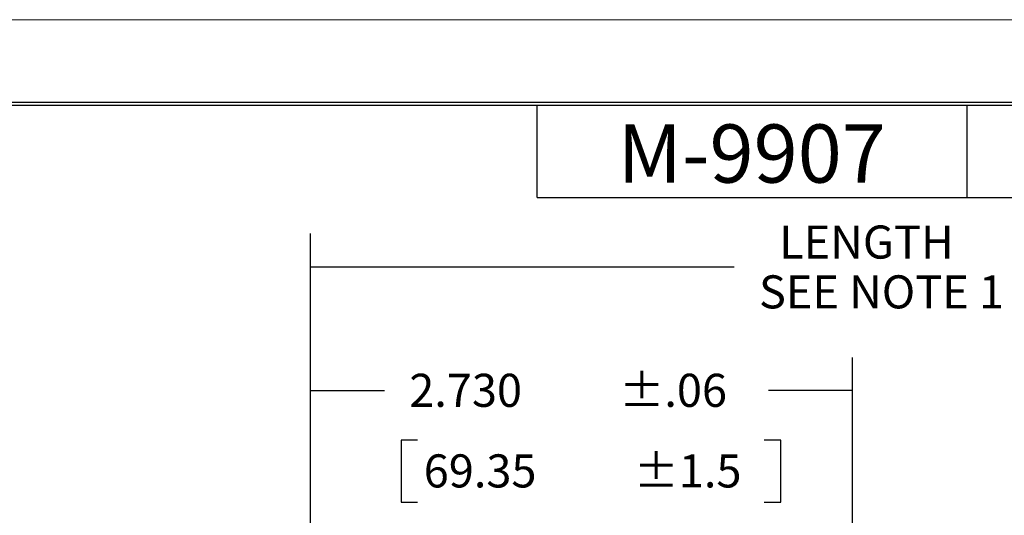
# Model space of a CAD drawing. Extents: x 0 to 17, y 0 to 11.
# Drawn here: x 4.5 to 8.2, y 9.1 to 11 of the extents above; entities that cross this region are included whole.
import ezdxf

# ---------------------------------------------------------------- set-up
doc = ezdxf.new("R2010")
doc.units = 0
doc.header["$MEASUREMENT"] = 0
doc.layers.add('border', color=7, linetype='Continuous')
doc.layers.add('dims', color=7, linetype='Continuous')
doc.styles.add('blockfont', font='simplex.shx', dxfattribs={"bigfont": 'bigfont'})
doc.styles.add('DEFAULT', font='simplex.shx', dxfattribs={"bigfont": 'bigfont'})

msp = doc.modelspace()

# ---------------------------------------------------------------- linework, layer by layer
at = {"layer": 'border', "color": 7, "linetype": 'Continuous', "lineweight": 0}
msp.add_line((17, 11), (0, 11), dxfattribs=at)
at = {"layer": 'border', "color": 7, "linetype": 'Continuous'}
for p, q in [((16.6875, 10.6875), (0.3125, 10.6875)), ((0.3225, 10.6775), (16.6775, 10.6775)), ((6.4475, 10.3275), (6.4475, 10.6775)), ((8.0725, 10.3275), (8.0725, 10.6775)), ((6.4475, 10.3275), (8.4475, 10.3275))]:
    msp.add_line(p, q, dxfattribs=at)
at = {"layer": 'dims', "color": 7, "linetype": 'Continuous'}
for p, q in [((5.592, 8.604), (5.592, 10.1916)), ((5.592, 10.0666), (7.1926, 10.0666)), ((5.592, 8.604), (5.592, 9.7233)), ((7.6397, 8.7003), (7.6397, 9.7233)), ((5.592, 9.5983), (5.871, 9.5983)), ((7.6397, 9.5983), (7.3218, 9.5983)), ((5.9335, 9.4108), (5.9335, 9.1765)), ((5.996, 9.4108), (5.9335, 9.4108)), ((7.3687, 9.4108), (7.3062, 9.4108)), ((7.3687, 9.1765), (7.3687, 9.4108)), ((5.9335, 9.1765), (5.996, 9.1765)), ((7.3062, 9.1765), (7.3687, 9.1765))]:
    msp.add_line(p, q, dxfattribs=at)
at = {"layer": 'dims', "color": 7, "linetype": 'Continuous', "lineweight": 0}
for p, q in [((5.592, 8.604), (5.592, 10.1916)), ((5.592, 10.0666), (7.1926, 10.0666))]:
    msp.add_line(p, q, dxfattribs=at)
msp.add_solid([(5.592, 10.0666), (5.717, 10.0875), (5.717, 10.0458), (5.592, 10.0666)], dxfattribs=at)
at = {"layer": 'dims', "color": 7, "lineweight": 0}
for points in [[(5.592, 9.5983), (5.717, 9.6193), (5.717, 9.5774), (5.592, 9.5983)], [(7.6397, 9.5983), (7.5147, 9.5774), (7.5147, 9.6193), (7.6397, 9.5983)]]:
    msp.add_solid(points, dxfattribs=at)

# ---------------------------------------------------------------- texts
at = {"layer": 'border', "color": 7, "linetype": 'Continuous', "lineweight": 0, "style": 'DEFAULT'}
msp.add_text('M-9907', height=0.22, dxfattribs=at).set_placement((6.7517, 10.3842))
at = {"layer": 'dims', "color": 7, "linetype": 'Continuous', "lineweight": 0, "style": 'blockfont'}
for s, p in [('2.730', (5.9648, 9.5371)), ('%%P.06', (6.7582, 9.5371)), ('69.35', (6.0194, 9.2325)), ('%%P1.5', (6.8129, 9.2325))]:
    msp.add_text(s, height=0.125, dxfattribs=at).set_placement(p)
at = {"layer": 'dims', "color": 7, "linetype": 'Continuous', "lineweight": 0, "insert": (7.2863, 9.87), "char_height": 0.125, "attachment_point": 7, "line_spacing_factor": 0.903614, "style": 'blockfont'}
msp.add_mtext('  LENGTH\\PSEE NOTE 1', dxfattribs=at)

doc.saveas('drawing.dxf')
